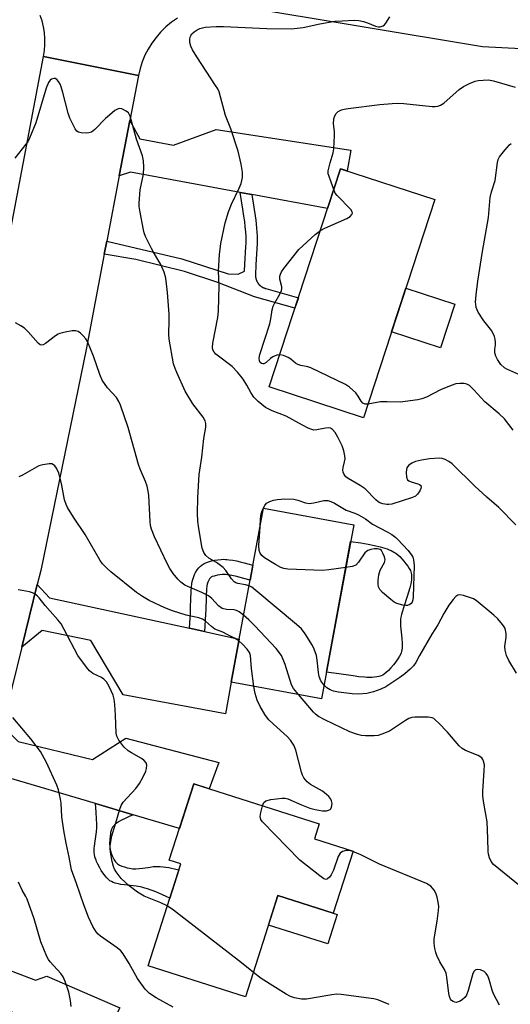
# Model space of a CAD drawing. Units: inches. Extents: x 1261763 to 1267763, y 505453 to 509454.
# Drawn here: x 1263297 to 1263434, y 506903 to 507177 of the extents above; entities that cross this region are included whole.
import ezdxf

# ---------------------------------------------------------------- set-up
doc = ezdxf.new("R2010")
doc.units = ezdxf.units.IN
doc.header["$MEASUREMENT"] = 0
for name, color, linetype in [('BLDG-Footprint', 5, 'Continuous'), ('CULTRL-Pad', 6, 'Continuous'), ('TRANS-Driveway', 251, 'Continuous'), ('TRANS-Non Street Sidewalk', 7, 'Continuous'), ('TRANS-Road', 130, 'Continuous'), ('Undefined', 1, 'Continuous')]:
    doc.layers.add(name, color=color, linetype=linetype)

msp = doc.modelspace()

# ---------------------------------------------------------------- linework, layer by layer
at = {"layer": 'BLDG-Footprint'}
for points, elevation in [([(1263412.85, 507127.26), (1263392.95, 507066.33), (1263366.63, 507074.93), (1263386.53, 507135.86)], 435.26), ([(1263390.2, 507036.47), (1263381.19, 506987.85), (1263356.01, 506992.52), (1263365.02, 507041.13)], 431.02), ([(1263390.02, 506945.36), (1263384.48, 506928.02), (1263369.07, 506932.94), (1263360.05, 506904.68), (1263332.84, 506913.37), (1263341.92, 506941.81), (1263338.75, 506942.82), (1263345.55, 506964.12), (1263380.58, 506952.93), (1263379.26, 506948.8)], 425.72)]:
    msp.add_lwpolyline(points, close=True, dxfattribs=dict(at, elevation=elevation))
at = {"layer": 'CULTRL-Pad'}
for points in [[(1263418.42, 507098.03), (1263414.45, 507085.87), (1263400.79, 507090.33), (1263404.76, 507102.49)], [(1263395.32, 506993.83), (1263394.51, 506993.81), (1263393.85, 506993.83), (1263393.17, 506993.88), (1263391.62, 506994.04), (1263390.09, 506994.25), (1263385.36, 506994.97), (1263383.92, 506995.16), (1263382.57, 506995.31), (1263389.34, 507031.82), (1263392.17, 507031.4), (1263394.24, 507031.06), (1263396, 507030.71), (1263397.55, 507030.34), (1263398.24, 507030.15), (1263398.9, 507029.95), (1263399.53, 507029.73), (1263400.13, 507029.49), (1263400.7, 507029.24), (1263401.15, 507029), (1263401.58, 507028.76), (1263401.97, 507028.49), (1263402.49, 507028.08), (1263403.06, 507027.56), (1263403.64, 507026.95), (1263404.22, 507026.28), (1263404.78, 507025.59), (1263405.28, 507024.9), (1263405.7, 507024.24), (1263406.01, 507023.65), (1263406.13, 507023.35), (1263406.24, 507022.96), (1263406.31, 507022.54), (1263406.34, 507022.1), (1263406.34, 507021.64), (1263406.3, 507021.06), (1263406.24, 507020.56), (1263406.13, 507019.95), (1263405.89, 507018.88), (1263405.54, 507017.67), (1263405.14, 507016.43), (1263404.16, 507013.54), (1263403.71, 507012.07), (1263403.53, 507011.37), (1263403.39, 507010.7), (1263403.3, 507010.08), (1263403.26, 507009.57), (1263403.26, 507008.89), (1263403.3, 507008.12), (1263403.63, 507004.76), (1263403.72, 507003.34), (1263403.72, 507002.63), (1263403.7, 507002.05), (1263403.64, 507001.52), (1263403.54, 507001.04), (1263403.45, 507000.75), (1263403.33, 507000.45), (1263403.02, 506999.82), (1263402.54, 506999.04), (1263401.99, 506998.24), (1263401.3, 506997.35), (1263400.58, 506996.52), (1263399.89, 506995.79), (1263399.2, 506995.13), (1263398.8, 506994.82), (1263398.3, 506994.52), (1263397.83, 506994.31), (1263397.26, 506994.11), (1263396.65, 506993.97), (1263396, 506993.88)], [(1263385.6, 506927.66), (1263382.98, 506919.44), (1263366.45, 506924.71), (1263369.07, 506932.94), (1263384.48, 506928.02)]]:
    msp.add_lwpolyline(points, close=True, dxfattribs=at)
at = {"layer": 'TRANS-Driveway'}
for points in [[(1263361.76, 507128.65), (1263358.52, 507129.24), (1263327.9, 507134.87), (1263324.78, 507133.92), (1263327.72, 507149.3), (1263330.48, 507144.25), (1263339.94, 507142.41), (1263351.81, 507146.78), (1263389.41, 507141.04), (1263388.35, 507135.27), (1263386.53, 507135.86), (1263382.91, 507124.76)], [(1263344.39, 507007.55), (1263348.54, 507006.64), (1263358.24, 507004.53), (1263356.01, 506992.52), (1263354.38, 506983.7), (1263325.9, 506988.99), (1263316.87, 507004.12), (1263303.25, 507006.98), (1263297.63, 507002.3), (1263301.91, 507019.75), (1263305.32, 507016.05)], [(1263328.65, 506955.49), (1263318.11, 506958.61), (1263292.98, 506966.05), (1263288.74, 506966.08), (1263292.24, 506980.31), (1263296.57, 506975.95), (1263317.28, 506970.97), (1263326.58, 506976.87), (1263352.59, 506970.09), (1263349.87, 506962.74), (1263345.55, 506964.12), (1263341.57, 506951.66)], [(1263306.62, 506889.47), (1263303.88, 506890.61), (1263300.1, 506892.19), (1263293.13, 506903.19), (1263289, 506904.73), (1263274.25, 506910.28), (1263267.68, 506911.2), (1263272.86, 506924.37), (1263277.99, 506918.25), (1263301.42, 506909.33), (1263304.56, 506910.48), (1263324.98, 506901.57), (1263319.83, 506891.58), (1263317.95, 506892.41), (1263314.98, 506885.98)]]:
    msp.add_lwpolyline(points, close=True, dxfattribs=at)
at = {"layer": 'TRANS-Non Street Sidewalk'}
for points in [[(1263361.76, 507128.65), (1263362.86, 507121.5), (1263363.28, 507117.03), (1263363.3, 507115.08), (1263362.9, 507109.04), (1263362.81, 507106.22), (1263362.8, 507106.15), (1263362.8, 507106.09), (1263362.8, 507106.02), (1263362.81, 507105.96), (1263362.81, 507105.89), (1263362.81, 507105.83), (1263362.82, 507105.76), (1263362.82, 507105.69), (1263362.83, 507105.63), (1263362.84, 507105.56), (1263362.85, 507105.5), (1263362.86, 507105.43), (1263362.87, 507105.37), (1263362.89, 507105.31), (1263362.9, 507105.24), (1263362.91, 507105.18), (1263362.93, 507105.11), (1263362.95, 507105.05), (1263362.97, 507104.99), (1263362.99, 507104.92), (1263363.01, 507104.86), (1263363.03, 507104.8), (1263363.05, 507104.74), (1263363.08, 507104.68), (1263363.1, 507104.62), (1263363.13, 507104.56), (1263363.16, 507104.5), (1263363.18, 507104.44), (1263363.21, 507104.38), (1263363.24, 507104.32), (1263363.28, 507104.26), (1263363.31, 507104.21), (1263363.34, 507104.15), (1263363.38, 507104.09), (1263363.41, 507104.04), (1263363.45, 507103.98), (1263363.48, 507103.93), (1263363.52, 507103.87), (1263363.56, 507103.82), (1263363.6, 507103.77), (1263363.64, 507103.72), (1263363.68, 507103.67), (1263363.73, 507103.62), (1263363.77, 507103.57), (1263363.82, 507103.52), (1263363.86, 507103.47), (1263363.91, 507103.42), (1263363.95, 507103.38), (1263364, 507103.33), (1263364.05, 507103.29), (1263364.1, 507103.25), (1263364.15, 507103.2), (1263364.2, 507103.16), (1263364.25, 507103.12), (1263364.3, 507103.08), (1263364.36, 507103.04), (1263364.41, 507103), (1263364.46, 507102.97), (1263364.52, 507102.93), (1263364.57, 507102.89), (1263364.63, 507102.86), (1263364.69, 507102.83), (1263364.74, 507102.79), (1263364.8, 507102.76), (1263364.86, 507102.73), (1263364.92, 507102.7), (1263364.98, 507102.68), (1263365.04, 507102.65), (1263365.1, 507102.62), (1263365.16, 507102.6), (1263365.22, 507102.57), (1263365.28, 507102.55), (1263365.34, 507102.53), (1263365.41, 507102.51), (1263365.47, 507102.49), (1263365.53, 507102.47), (1263365.54, 507102.46), (1263365.65, 507102.44), (1263374.77, 507099.85), (1263373.8, 507096.89), (1263362.54, 507100.08), (1263352.27, 507104.14), (1263342.94, 507107.13), (1263329.37, 507110.5), (1263320.58, 507112), (1263321.28, 507115.63), (1263342.24, 507110.7), (1263355.16, 507106.49), (1263357.98, 507106.43), (1263359.7, 507107.25), (1263359.8, 507109.23), (1263360.14, 507114.06), (1263360.19, 507115.17), (1263360.2, 507115.91), (1263360.17, 507116.89), (1263360.09, 507118.21), (1263359.95, 507119.62), (1263359.78, 507121.1), (1263359.57, 507122.65), (1263359.28, 507124.58), (1263358.52, 507129.24)], [(1263348.54, 507006.64), (1263344.39, 507007.55), (1263344.64, 507011.76), (1263344.69, 507012.96), (1263344.76, 507016.17), (1263344.8, 507017.33), (1263344.84, 507018.12), (1263344.91, 507018.93), (1263345.05, 507020.06), (1263345.21, 507020.9), (1263345.45, 507021.74), (1263345.76, 507022.55), (1263346.04, 507023.13), (1263346.54, 507023.91), (1263346.98, 507024.43), (1263347.42, 507024.86), (1263347.92, 507025.26), (1263348.47, 507025.61), (1263349.09, 507025.91), (1263349.97, 507026.22), (1263350.51, 507026.36), (1263351.39, 507026.56), (1263352.3, 507026.71), (1263353.19, 507026.8), (1263353.73, 507026.82), (1263354.4, 507026.8), (1263354.8, 507026.77), (1263355.48, 507026.7), (1263356.47, 507026.56), (1263357.5, 507026.36), (1263358.54, 507026.13), (1263359.59, 507025.87), (1263360.65, 507025.6), (1263362.07, 507025.22), (1263361.3, 507021.04), (1263359.57, 507021.49), (1263358.56, 507021.75), (1263357.58, 507021.99), (1263356.65, 507022.2), (1263355.76, 507022.37), (1263354.94, 507022.49), (1263354.44, 507022.54), (1263354.2, 507022.56), (1263353.76, 507022.57), (1263353.49, 507022.56), (1263352.86, 507022.49), (1263352.19, 507022.38), (1263351.53, 507022.24), (1263351.22, 507022.16), (1263350.72, 507021.98), (1263350.55, 507021.9), (1263350.39, 507021.8), (1263350.24, 507021.68), (1263350.1, 507021.54), (1263349.97, 507021.39), (1263349.75, 507021.04), (1263349.65, 507020.85), (1263349.49, 507020.41), (1263349.35, 507019.92), (1263349.24, 507019.38), (1263349.13, 507018.49), (1263349.08, 507017.84), (1263349.04, 507017.15), (1263349.01, 507016.06), (1263348.94, 507012.83), (1263348.89, 507011.54)], [(1263328.65, 506955.49), (1263327.51, 506954.98), (1263326.41, 506954.47), (1263325.38, 506953.95), (1263324.75, 506953.59), (1263324.18, 506953.22), (1263323.67, 506952.84), (1263323.25, 506952.45), (1263323.07, 506952.24), (1263322.91, 506952.04), (1263322.8, 506951.84), (1263322.69, 506951.62), (1263322.5, 506951.12), (1263322.36, 506950.53), (1263322.29, 506950.22), (1263322.2, 506949.55), (1263322.12, 506948.52), (1263322.1, 506947.48), (1263322.14, 506946.53), (1263322.24, 506945.72), (1263322.31, 506945.42), (1263322.51, 506944.74), (1263322.8, 506944.01), (1263322.97, 506943.64), (1263323.33, 506942.95), (1263323.52, 506942.64), (1263323.72, 506942.36), (1263323.91, 506942.13), (1263324.1, 506941.95), (1263324.33, 506941.78), (1263324.59, 506941.61), (1263324.88, 506941.45), (1263325.53, 506941.17), (1263326.23, 506940.93), (1263326.94, 506940.73), (1263327.63, 506940.57), (1263328.53, 506940.42), (1263328.79, 506940.4), (1263329.37, 506940.39), (1263330.34, 506940.46), (1263331.38, 506940.6), (1263333.38, 506940.91), (1263334.22, 506941.02), (1263334.71, 506941.05), (1263335.46, 506941.07), (1263336.22, 506941.04), (1263337, 506940.99), (1263337.78, 506940.89), (1263338.58, 506940.77), (1263339.4, 506940.62), (1263340.23, 506940.44), (1263341.39, 506940.15), (1263338.86, 506932.21), (1263338.04, 506932.61), (1263336.64, 506933.27), (1263335.01, 506933.97), (1263334.22, 506934.29), (1263333.43, 506934.57), (1263332.65, 506934.82), (1263331.88, 506935.05), (1263331.11, 506935.24), (1263330.6, 506935.35), (1263329.53, 506935.52), (1263326.22, 506935.91), (1263325.2, 506936.07), (1263324.55, 506936.2), (1263323.63, 506936.43), (1263323.09, 506936.62), (1263322.6, 506936.84), (1263322.19, 506937.09), (1263321.98, 506937.26), (1263321.54, 506937.66), (1263321.31, 506937.89), (1263320.86, 506938.42), (1263320.18, 506939.32), (1263319.75, 506939.98), (1263319.34, 506940.67), (1263318.78, 506941.73), (1263318.46, 506942.44), (1263318.32, 506942.79), (1263318.09, 506943.46), (1263317.99, 506943.79), (1263317.85, 506944.41), (1263317.79, 506944.95), (1263317.78, 506945.52), (1263317.8, 506946.13), (1263317.85, 506946.77), (1263318.02, 506948.13), (1263318.39, 506950.76), (1263318.49, 506951.85), (1263318.51, 506952.87), (1263318.46, 506954.32), (1263318.32, 506956.24), (1263318.11, 506958.61)]]:
    msp.add_lwpolyline(points, close=True, dxfattribs=at)
at = {"layer": 'TRANS-Road'}
for points in [[(1263524.32, 507181.79), (1263498.1, 507174.91), (1263495.69, 507174.28), (1263483.72, 507171.9), (1263463.91, 507167.97), (1263426.11, 507169.93), (1263357.86, 507181.28)], [(1263341.06, 507177.9), (1263339.38, 507176.74), (1263337.8, 507175.45), (1263336.33, 507174.03), (1263335.04, 507172.54), (1263333.87, 507170.96), (1263332.83, 507169.28), (1263331.93, 507167.53), (1263331.18, 507165.71), (1263330.58, 507163.83), (1263330.13, 507161.91), (1263316.69, 507164.6), (1263303.67, 507167.2), (1263303.92, 507168.85), (1263304.04, 507170.52), (1263304.04, 507172.2), (1263303.9, 507173.87), (1263303.63, 507175.52), (1263303.23, 507177.15), (1263302.72, 507178.68)], [(1263289.51, 507093.01), (1263303.67, 507167.2), (1263316.69, 507164.6), (1263330.13, 507161.91), (1263327.72, 507149.3), (1263324.78, 507133.92), (1263321.28, 507115.63), (1263320.58, 507112), (1263315.5, 507085.43), (1263302.88, 507023.69), (1263301.91, 507019.75), (1263297.63, 507002.3), (1263292.24, 506980.31)]]:
    msp.add_lwpolyline(points, dxfattribs=at)
at = {"layer": 'Undefined'}
for points, elevation in [([(1263435.41, 507036.42), (1263430.67, 507041.29), (1263427.36, 507044.14), (1263424, 507047.24), (1263417.68, 507053.5), (1263416.74, 507054.16), (1263415.71, 507054.69), (1263414.9, 507054.96), (1263414.04, 507055.04), (1263411.38, 507054.86), (1263409.09, 507054.5), (1263407.42, 507054.1), (1263406.39, 507053.63), (1263405.48, 507053.01), (1263405.05, 507052.4), (1263404.93, 507051.89), (1263404.86, 507051.07), (1263404.96, 507049.71), (1263405.24, 507049.04), (1263405.59, 507048.76), (1263406.28, 507048.46), (1263408.11, 507047.88), (1263408.57, 507047.66), (1263408.91, 507047.39), (1263409.05, 507047.04), (1263408.97, 507046.61), (1263408.65, 507045.91), (1263408.03, 507044.99), (1263407.42, 507044.45), (1263406.65, 507044.08), (1263400.81, 507042.24), (1263399.97, 507042.11), (1263399.41, 507042.13), (1263398.29, 507042.34), (1263397.49, 507042.63), (1263397.02, 507042.9), (1263396.39, 507043.42), (1263393.41, 507046.49), (1263391.97, 507047.47), (1263388.68, 507049.34), (1263388.01, 507049.86), (1263387.53, 507050.47), (1263387.24, 507051.17), (1263387.18, 507051.69), (1263387.26, 507052.49), (1263387.68, 507054.05), (1263387.78, 507054.85), (1263387.71, 507055.71), (1263387.43, 507057.14), (1263386.96, 507058.53), (1263385.74, 507060.93), (1263384.99, 507062.22), (1263384.29, 507063.03), (1263383.72, 507063.39), (1263383.07, 507063.51), (1263382.35, 507063.45), (1263379.89, 507062.95), (1263379.08, 507062.92), (1263378.53, 507063.04), (1263377.46, 507063.48), (1263375.87, 507064.28), (1263371.33, 507066.74), (1263367.42, 507068.31), (1263365.62, 507069.24), (1263363.56, 507070.9), (1263362.34, 507072.11), (1263361.46, 507073.39), (1263360.36, 507075.45), (1263359.37, 507077.08), (1263358.74, 507077.99), (1263357.82, 507079.08), (1263356.24, 507080.61), (1263351.76, 507084.13), (1263351.23, 507084.69), (1263350.92, 507085.29), (1263350.77, 507085.99), (1263350.86, 507087.12), (1263352.25, 507094.36), (1263352.48, 507096.07), (1263352.63, 507103.28), (1263352.47, 507107.28), (1263352.76, 507111.92), (1263353.08, 507114.99), (1263354.29, 507120.78), (1263355.22, 507123.87), (1263356.07, 507125.99), (1263358.26, 507130.4), (1263358.8, 507131.74), (1263359.14, 507133.41), (1263359.13, 507134.86), (1263358.83, 507137.15), (1263358, 507140.73), (1263355.92, 507146.97), (1263354.45, 507150.71), (1263352.64, 507157.37), (1263352.28, 507158.15), (1263351.68, 507159.14), (1263346.38, 507167.07), (1263345.17, 507169.04), (1263344.72, 507170.07), (1263344.46, 507171.12), (1263344.43, 507172.17), (1263344.64, 507172.88), (1263345.07, 507173.51), (1263345.65, 507174.06), (1263346.52, 507174.68), (1263347.22, 507175), (1263348.74, 507175.35), (1263351.85, 507175.6), (1263353.89, 507175.58), (1263366, 507174.98), (1263372.76, 507174.91), (1263376.08, 507175.26), (1263380.73, 507176.29), (1263384.92, 507177.03), (1263386.95, 507177.19), (1263390.46, 507177.33), (1263391.59, 507177.25), (1263392.96, 507176.99), (1263394.05, 507176.63), (1263396.27, 507175.71), (1263397.09, 507175.51), (1263397.59, 507175.5), (1263398.45, 507175.77), (1263398.84, 507176.07), (1263399.2, 507176.49), (1263400.24, 507178.23)], 432), ([(1263361, 507019.45), (1263360.04, 507019.72), (1263357.85, 507020.08), (1263357.31, 507020.24), (1263356.84, 507020.52), (1263356.08, 507021.36), (1263354.48, 507023.72), (1263353.77, 507024.55), (1263351.88, 507025.92), (1263349.79, 507027.15), (1263348.98, 507027.84), (1263348.38, 507028.72), (1263347.95, 507029.97), (1263346.99, 507035.46), (1263346.73, 507037.51), (1263346.63, 507039.59), (1263346.67, 507044.06), (1263347.09, 507050.53), (1263347.86, 507055.32), (1263348.37, 507060.53), (1263348.95, 507063.67), (1263348.95, 507064.75), (1263348.73, 507065.51), (1263348.23, 507066.49), (1263345.35, 507070.25), (1263343.21, 507073.78), (1263340.8, 507078.99), (1263340.38, 507080.06), (1263339.96, 507081.44), (1263338.67, 507088.28), (1263338.63, 507089.67), (1263338.72, 507093.5), (1263338.66, 507095.22), (1263338.26, 507101.33), (1263337.78, 507105.32), (1263337.3, 507106.97), (1263336.41, 507109.09), (1263335.86, 507110.1), (1263334.29, 507112.54), (1263333.75, 507113.56), (1263332.14, 507116.93), (1263331.73, 507117.99), (1263331.5, 507118.85), (1263330.53, 507124.16), (1263330.36, 507125.34), (1263330.33, 507126.21), (1263330.64, 507129.97), (1263331.56, 507134.31), (1263331.64, 507136.32), (1263331.56, 507138.04), (1263331.22, 507139.43), (1263329.56, 507144.08), (1263327.84, 507150.54), (1263327.36, 507151.46), (1263326.73, 507151.98), (1263325.47, 507152.56), (1263324.95, 507152.65), (1263324.46, 507152.59), (1263323.56, 507152.09), (1263322.03, 507150.86), (1263320.98, 507149.89), (1263317.93, 507146.78), (1263317.06, 507146.1), (1263316.31, 507145.86), (1263315.5, 507145.81), (1263314.13, 507145.91), (1263313.39, 507146.11), (1263312.96, 507146.39), (1263312.46, 507147.05), (1263310.98, 507149.98), (1263310.48, 507151.39), (1263309.02, 507157.17), (1263308.55, 507158.74), (1263308.25, 507159.48), (1263307.83, 507160.2), (1263307.32, 507160.8), (1263306.93, 507161.04), (1263306.49, 507161.09), (1263305.83, 507160.89), (1263305.45, 507160.58), (1263305.01, 507159.93), (1263304.37, 507158.32), (1263301.47, 507148.67), (1263299.76, 507144.43), (1263299.25, 507143.42), (1263298.75, 507142.7), (1263295.59, 507138.8)], 430), ([(1263384.63, 507130.03), (1263383.95, 507132.11), (1263383.22, 507133.93), (1263383.1, 507134.45), (1263383.11, 507135.27), (1263383.6, 507137.52), (1263384.48, 507140.27), (1263384.69, 507141.38), (1263384.88, 507145.11), (1263384.83, 507146.24), (1263384.56, 507148.39), (1263384.7, 507149.8), (1263384.93, 507150.61), (1263385.3, 507151.33), (1263385.86, 507151.81), (1263386.78, 507152.28), (1263387.55, 507152.53), (1263388.66, 507152.71), (1263397.46, 507153.84), (1263400.89, 507154.1), (1263402.54, 507154.13), (1263404.17, 507154.04), (1263412.09, 507153.24), (1263412.93, 507153.21), (1263413.72, 507153.3), (1263414.41, 507153.57), (1263415.32, 507154.2), (1263419.65, 507157.95), (1263420.8, 507158.8), (1263422.56, 507159.68), (1263424.13, 507160.31), (1263424.95, 507160.5), (1263426.37, 507160.63), (1263427.8, 507160.65), (1263429.18, 507160.42), (1263435.23, 507158.66)], 434), ([(1263436.25, 507078.44), (1263432.95, 507079.91), (1263432.29, 507080.28), (1263431.27, 507081.17), (1263430.3, 507082.56), (1263429.82, 507083.52), (1263429.55, 507084.51), (1263429.54, 507085.5), (1263429.75, 507086.64), (1263429.81, 507087.47), (1263429.71, 507088.28), (1263429.47, 507089.07), (1263428.74, 507090.57), (1263426.56, 507093.36), (1263424.93, 507095.8), (1263424.41, 507097.16), (1263424.25, 507098.02), (1263424.23, 507098.6), (1263424.38, 507100.66), (1263424.81, 507104.48), (1263426.14, 507112.77), (1263427.8, 507122.27), (1263428.25, 507127.79), (1263428.63, 507129.42), (1263429.66, 507132.57), (1263430.33, 507137.56), (1263430.53, 507138.4), (1263430.91, 507139.17), (1263432.34, 507141.02), (1263433.71, 507142.53), (1263434.16, 507142.88)], 436), ([(1263380.9, 507118.61), (1263382.11, 507119.23), (1263388.31, 507121.94), (1263389.22, 507122.55), (1263389.66, 507123.08), (1263389.82, 507123.46), (1263389.8, 507123.87), (1263389.4, 507124.51), (1263385.59, 507128.35), (1263385.06, 507129.06), (1263384.63, 507130.03)], 434), ([(1263369.57, 507083.93), (1263368.72, 507083.79), (1263367.67, 507083.35), (1263366.97, 507082.87), (1263365.75, 507081.75), (1263365.13, 507081.4), (1263364.81, 507081.38), (1263364.47, 507081.49), (1263364.14, 507081.76), (1263363.89, 507082.24), (1263363.83, 507082.95), (1263364, 507083.98), (1263366.8, 507092.56), (1263367.1, 507093.97), (1263367.48, 507096.5), (1263367.73, 507097.52), (1263368.17, 507098.44), (1263369.63, 507100.83), (1263370.06, 507101.83), (1263370.14, 507102.34), (1263370.1, 507102.88), (1263369.62, 507105), (1263369.63, 507105.86), (1263369.74, 507106.41), (1263370.05, 507107.11), (1263370.67, 507108.03), (1263374.9, 507113.36), (1263379.45, 507117.48), (1263380.9, 507118.61)], 434), ([(1263359.47, 507011.21), (1263358.26, 507012.16), (1263357.51, 507012.55), (1263356.83, 507012.69), (1263354.75, 507012.8), (1263353.45, 507013.12), (1263352.44, 507013.85), (1263350.59, 507015.91), (1263349.71, 507016.6), (1263347.86, 507017.53), (1263343.95, 507019.19), (1263343.08, 507019.64), (1263341.96, 507020.48), (1263341.14, 507021.26), (1263339.85, 507022.86), (1263338.87, 507024.27), (1263338.14, 507025.64), (1263334.62, 507033.1), (1263333.8, 507035.2), (1263333.54, 507036.25), (1263333.39, 507037.42), (1263333, 507044.68), (1263332.87, 507045.81), (1263332.58, 507047.21), (1263332.14, 507048.57), (1263330.59, 507052.02), (1263330.12, 507053.26), (1263327.24, 507063.63), (1263325.14, 507069.87), (1263324.68, 507070.89), (1263324, 507072.01), (1263321.54, 507074.7), (1263320.03, 507076.82), (1263319.33, 507078.38), (1263317.57, 507083.54), (1263315.93, 507087.63), (1263315.49, 507088.37), (1263314.75, 507089.23), (1263313.94, 507090), (1263313.28, 507090.45), (1263312.52, 507090.63), (1263311.67, 507090.59), (1263309.64, 507090.24), (1263308.22, 507089.89), (1263307.69, 507089.67), (1263306.95, 507089.21), (1263304.21, 507087.04), (1263303.52, 507086.67), (1263303.13, 507086.62), (1263302.75, 507086.73), (1263302.12, 507087.21), (1263299.36, 507090.33), (1263298.34, 507091.33), (1263297.3, 507092.03), (1263295.79, 507092.82)], 428), ([(1263394.19, 507070.12), (1263393.41, 507070.13), (1263392.79, 507070.4), (1263392.29, 507070.97), (1263391.46, 507072.39), (1263390.76, 507073.27), (1263389.07, 507074.85), (1263387.88, 507075.67), (1263378.23, 507080.27), (1263377.4, 507080.56), (1263375.42, 507080.95), (1263374.64, 507081.21), (1263373.98, 507081.62), (1263372.64, 507082.7), (1263371.91, 507083.13), (1263370.6, 507083.7), (1263369.57, 507083.93)], 434), ([(1263434.71, 507062.91), (1263432.28, 507066.04), (1263430.8, 507067.39), (1263426.75, 507070.75), (1263423.76, 507074.16), (1263422.53, 507075.3), (1263421.81, 507075.68), (1263420.99, 507075.87), (1263419.86, 507075.94), (1263418.74, 507075.78), (1263417.38, 507075.3), (1263414.44, 507074.11), (1263410.51, 507072.08), (1263409.24, 507071.63), (1263408.1, 507071.38), (1263403.16, 507070.66), (1263399.56, 507070.81), (1263397.68, 507070.74), (1263394.19, 507070.12)], 434), ([(1263358.15, 507004.06), (1263356.95, 507004.81), (1263354.93, 507005.86), (1263353.64, 507006.47), (1263351.42, 507007.35), (1263350.48, 507008.02), (1263348.85, 507009.55), (1263348.02, 507010.07), (1263346.98, 507010.44), (1263343.43, 507011.19), (1263339.65, 507012.39), (1263337.45, 507013.28), (1263333.14, 507015.31), (1263331.23, 507016.47), (1263329.62, 507017.57), (1263322.39, 507023.34), (1263321.29, 507024.31), (1263320.1, 507025.56), (1263319.41, 507026.48), (1263315.28, 507033.77), (1263311.97, 507038.6), (1263310.29, 507041.31), (1263309.94, 507042.08), (1263309.54, 507043.4), (1263308.63, 507048), (1263307.91, 507050.9), (1263307.29, 507052.24), (1263306.81, 507052.9), (1263306.44, 507053.24), (1263305.99, 507053.43), (1263305.2, 507053.46), (1263303.47, 507053.19), (1263302.35, 507052.88), (1263297.76, 507050.34), (1263296.74, 507049.89)], 426), ([(1263364.06, 507035.95), (1263364.21, 507038.15), (1263364.39, 507039.51), (1263364.72, 507040.59), (1263365.36, 507041.87), (1263365.89, 507042.46), (1263366.8, 507042.98), (1263367.82, 507043.35), (1263368.95, 507043.55), (1263370.95, 507043.68), (1263373.48, 507043.57), (1263374.59, 507043.34), (1263376.72, 507042.61), (1263377.75, 507042.44), (1263379.1, 507042.59), (1263381.91, 507043.2), (1263383.02, 507043.2), (1263383.82, 507042.95), (1263384.87, 507042.47), (1263388.13, 507040.51), (1263390.55, 507039.67), (1263391.57, 507039.23), (1263393.47, 507038.15), (1263395.45, 507036.6), (1263399.52, 507034.48), (1263400.81, 507033.72), (1263401.95, 507032.93), (1263402.47, 507032.49), (1263405.4, 507029.24), (1263406.44, 507027.9), (1263406.67, 507027.42), (1263406.88, 507026.68), (1263407.05, 507025.05), (1263406.82, 507016.31), (1263406.71, 507015.48), (1263406.5, 507014.88), (1263406.25, 507014.5), (1263405.89, 507014.16), (1263405.23, 507013.91), (1263404.71, 507013.91), (1263403.91, 507014.04), (1263402.28, 507014.5), (1263401.52, 507014.87), (1263400.55, 507015.57), (1263398.27, 507017.52), (1263397.49, 507018.37), (1263397.16, 507019.09), (1263397.03, 507019.88), (1263397.03, 507021.02), (1263397.18, 507022.49), (1263397.55, 507023.77), (1263398.78, 507025.95), (1263398.94, 507026.72), (1263398.78, 507027.52), (1263398.35, 507028.58), (1263397.92, 507029.27), (1263397.55, 507029.6), (1263396.85, 507029.76), (1263396.04, 507029.73), (1263394.94, 507029.55), (1263394.17, 507029.3), (1263393.73, 507029.01), (1263393.35, 507028.62), (1263391.58, 507026.02), (1263390.84, 507025.23), (1263389.8, 507024.83), (1263387.99, 507024.53)], 432), ([(1263387.99, 507024.53), (1263383.29, 507023.84), (1263381.52, 507023.67), (1263371.84, 507024.09), (1263370.7, 507024.24), (1263369.89, 507024.52), (1263368.36, 507025.38), (1263365.34, 507027.24), (1263364.59, 507027.87), (1263364.09, 507028.55), (1263363.83, 507029.32), (1263363.72, 507030.68), (1263364.06, 507035.95)], 432), ([(1263379.82, 507000), (1263379.17, 507001.74), (1263378.7, 507002.72), (1263376.66, 507006), (1263375.59, 507007.41), (1263374.28, 507008.59), (1263362.93, 507018.11), (1263361.77, 507019.01), (1263361, 507019.45)], 430), ([(1263313.2, 507000), (1263309.43, 507007.27), (1263308.54, 507008.81), (1263307.62, 507009.95), (1263304.1, 507013.92), (1263302.46, 507016.03), (1263301.89, 507016.62), (1263301.28, 507017.1), (1263300.54, 507017.46), (1263299.7, 507017.71), (1263297.7, 507018.15), (1263296.55, 507018.31)], 424), ([(1263432.83, 507000), (1263432.46, 507001.43), (1263432.35, 507002.51), (1263432.76, 507005.06), (1263432.74, 507006.14), (1263432.46, 507007.46), (1263432.23, 507007.95), (1263431.74, 507008.66), (1263430.39, 507010.2), (1263429.35, 507011.24), (1263424.36, 507015.33), (1263423.61, 507015.76), (1263422.53, 507016.17), (1263420.85, 507016.68), (1263419.78, 507016.86), (1263419.29, 507016.81), (1263418.67, 507016.42), (1263417.95, 507015.62), (1263416.77, 507014.04), (1263415.34, 507011.67), (1263413.69, 507008.57), (1263412.03, 507005.93), (1263408.6, 507000)], 430), ([(1263370.09, 507000), (1263368.53, 507001.89), (1263362.57, 507008.28), (1263360.98, 507009.89), (1263359.47, 507011.21)], 428), ([(1263361.38, 507000), (1263361.11, 507000.77), (1263360.5, 507001.7), (1263359.19, 507003.14), (1263358.15, 507004.06)], 426), ([(1263338.18, 506930.1), (1263336.42, 506930.94), (1263331.71, 506932.75), (1263329.86, 506933.91), (1263327.56, 506935.69), (1263325.33, 506937.75), (1263323.94, 506939.55), (1263323.49, 506940.28), (1263323.14, 506941.05), (1263322.78, 506942.45), (1263322.31, 506945.07), (1263322.21, 506946.06), (1263322.24, 506946.87), (1263322.75, 506949.64), (1263323.86, 506953.28), (1263324.9, 506957.1), (1263325.31, 506958.07), (1263325.9, 506958.98), (1263329.41, 506962.81), (1263330.41, 506964.23), (1263331.43, 506966.11), (1263332.15, 506967.64), (1263332.41, 506968.42), (1263332.46, 506969.36), (1263332.26, 506970), (1263331.66, 506970.72), (1263330.97, 506971.21), (1263328.2, 506972.77), (1263327.29, 506973.37), (1263326.08, 506974.5), (1263324.67, 506976.33), (1263324.07, 506977.49), (1263323.88, 506978.3), (1263323.73, 506983.32), (1263323.55, 506986.27), (1263323.38, 506987.73), (1263323.04, 506988.85), (1263321.95, 506991.29), (1263321.25, 506992.57), (1263320.51, 506993.36), (1263319.82, 506993.78), (1263317.41, 506994.96), (1263316.51, 506995.66), (1263315.6, 506996.75), (1263313.2, 507000)], 424), ([(1263362.35, 506991.34), (1263361.7, 506996.33), (1263361.38, 507000)], 426), ([(1263374.77, 506989.04), (1263373.4, 506990.74), (1263372.85, 506991.76), (1263371.1, 506997.49), (1263370.09, 507000)], 428), ([(1263381.91, 506991.73), (1263381.05, 506992.89), (1263380.57, 506994.14), (1263380.37, 506995.21), (1263380.03, 506998.68), (1263379.82, 507000)], 430), ([(1263408.6, 507000), (1263407.5, 506998.02), (1263406.85, 506997.07), (1263405.97, 506996.14), (1263404.45, 506994.87), (1263403.04, 506993.82), (1263399.19, 506991.25), (1263397.79, 506990.57), (1263395.71, 506989.78), (1263393.86, 506989.32), (1263391.55, 506989.21), (1263389.81, 506989.28), (1263385.95, 506989.76), (1263384.57, 506990.01), (1263383.65, 506990.35), (1263382.72, 506990.94), (1263381.91, 506991.73)], 430), ([(1263435.66, 506994.99), (1263433.49, 506998.54), (1263432.83, 507000)], 430), ([(1263364.72, 506958), (1263365.12, 506958.9), (1263365.71, 506959.36), (1263367.05, 506959.72), (1263370.21, 506960.17), (1263371.03, 506960.12), (1263371.81, 506959.92), (1263375.62, 506958.26), (1263377.99, 506957.33), (1263379.42, 506956.97), (1263381.5, 506956.63), (1263382.65, 506956.6), (1263383.17, 506956.74), (1263383.62, 506956.99), (1263383.8, 506957.16), (1263384.02, 506957.58), (1263384.17, 506958.62), (1263384.05, 506959.41), (1263383.8, 506959.9), (1263383.27, 506960.57), (1263382.65, 506961.19), (1263381.46, 506962.06), (1263378.13, 506963.96), (1263377.25, 506964.73), (1263376.31, 506965.84), (1263375.88, 506966.6), (1263375.59, 506967.43), (1263374.03, 506973.53), (1263373.5, 506974.89), (1263372.56, 506976.3), (1263371.65, 506977.39), (1263367.78, 506980.78), (1263366.55, 506982.05), (1263365.62, 506983.18), (1263364.14, 506985.68), (1263363.25, 506987.49), (1263362.66, 506989.39), (1263362.35, 506991.34)], 426), ([(1263436.64, 506935.6), (1263429.23, 506941.61), (1263428.54, 506942.46), (1263428.12, 506943.43), (1263427.84, 506944.47), (1263427.75, 506945.24), (1263427.67, 506948.85), (1263427.44, 506953.49), (1263426.48, 506958.73), (1263426.25, 506960.7), (1263426.25, 506962.09), (1263426.64, 506967.74), (1263426.66, 506969.44), (1263426.44, 506970.49), (1263426.22, 506970.96), (1263425.92, 506971.36), (1263424.9, 506972.08), (1263421.42, 506973.41), (1263420.45, 506973.97), (1263419.62, 506974.77), (1263416.36, 506978.54), (1263414, 506981.05), (1263412.98, 506982.03), (1263412.54, 506982.34), (1263412.06, 506982.55), (1263410.98, 506982.72), (1263408.7, 506982.78), (1263407.28, 506982.75), (1263406.42, 506982.63), (1263405.59, 506982.36), (1263404.65, 506981.86), (1263400.15, 506978.87), (1263398.08, 506977.97), (1263397.01, 506977.64), (1263395.87, 506977.5), (1263393.54, 506977.5), (1263392.39, 506977.6), (1263390.97, 506977.97), (1263389.08, 506978.7), (1263382.18, 506981.99), (1263380.39, 506982.95), (1263379.58, 506983.54), (1263378.95, 506984.16), (1263374.77, 506989.04)], 428), ([(1263339.85, 506901.82), (1263335.05, 506904.37), (1263333.25, 506905.58), (1263332.03, 506906.83), (1263329.88, 506909.8), (1263327.52, 506914), (1263325.85, 506916.63), (1263325.17, 506917.51), (1263324.17, 506918.37), (1263319.51, 506921.58), (1263318.87, 506922.15), (1263318.3, 506922.8), (1263317.41, 506924.3), (1263316.2, 506926.93), (1263314.91, 506930.37), (1263312.88, 506936.27), (1263311.41, 506940.14), (1263310.82, 506943.7), (1263309.93, 506947.56), (1263309.28, 506951.14), (1263308.76, 506954.91), (1263308.54, 506958.7), (1263308.39, 506959.86), (1263307.81, 506962.43), (1263307.36, 506963.81), (1263304.43, 506970.09), (1263303.38, 506972.17), (1263302.76, 506973.15), (1263300.06, 506976.67), (1263295.1, 506982.63)], 422), ([(1263389.98, 506945.22), (1263388.88, 506945.53), (1263388.07, 506945.52), (1263387.07, 506945.21), (1263386.43, 506944.79), (1263385.87, 506943.88), (1263384.55, 506940.01), (1263383.95, 506938.72), (1263383.47, 506938.09), (1263382.93, 506937.61), (1263382.54, 506937.47), (1263381.88, 506937.64), (1263380.72, 506938.43), (1263375.14, 506942.82), (1263364.72, 506953.52), (1263364.26, 506954.21), (1263364.1, 506954.99), (1263364.25, 506956.14), (1263364.72, 506958)], 426), ([(1263430.93, 506902.32), (1263429.23, 506905.47), (1263428.83, 506906.54), (1263428.05, 506909.52), (1263427.62, 506910.52), (1263427.21, 506911.19), (1263426.64, 506911.73), (1263425.61, 506912.18), (1263424.8, 506912.32), (1263424.32, 506912.25), (1263424.13, 506912.15), (1263423.79, 506911.83), (1263423.41, 506911.17), (1263422.18, 506906.46), (1263421.67, 506905.16), (1263421.2, 506904.48), (1263420.58, 506903.93), (1263419.88, 506903.48), (1263419.4, 506903.25), (1263418.91, 506903.13), (1263418.41, 506903.18), (1263417.93, 506903.35), (1263417.52, 506903.62), (1263417.21, 506904.01), (1263416.94, 506904.78), (1263416.77, 506905.64), (1263416.22, 506910.2), (1263416.01, 506911.29), (1263415.58, 506912.3), (1263414.28, 506914.47), (1263413.4, 506916.24), (1263413.11, 506917.03), (1263412.86, 506918.19), (1263412.69, 506919.67), (1263412.68, 506920.86), (1263413.47, 506925.84), (1263413.86, 506928.75), (1263413.93, 506929.91), (1263413.81, 506931.08), (1263413.45, 506932.53), (1263413.08, 506933.65), (1263412.66, 506934.42), (1263411.72, 506935.53), (1263411.26, 506935.87), (1263410.51, 506936.28), (1263397.42, 506941.75), (1263392.2, 506944.29), (1263389.98, 506945.22)], 426), ([(1263311.36, 506901.95), (1263311.14, 506903.68), (1263310.69, 506905.97), (1263309.72, 506908.95), (1263309.15, 506910.24), (1263308.45, 506911.16), (1263305.46, 506914.43), (1263305, 506915.12), (1263304.59, 506915.91), (1263302.85, 506920.02), (1263301.06, 506926.4), (1263299.05, 506931.91), (1263298.68, 506932.69), (1263297.67, 506934.42), (1263296.67, 506936.71)], 420), ([(1263362.2, 506911.42), (1263358.88, 506914.13), (1263339.95, 506928.82), (1263338.18, 506930.1)], 424), ([(1263400.06, 506902.5), (1263398.5, 506903.19), (1263396.91, 506903.82), (1263395.82, 506904.15), (1263386.66, 506905.36), (1263385.49, 506905.39), (1263384.07, 506905.23), (1263377.03, 506904.04), (1263375.65, 506904.05), (1263373.67, 506904.39), (1263372.58, 506904.72), (1263371.32, 506905.4), (1263368.4, 506907.3), (1263364.35, 506909.75), (1263362.2, 506911.42)], 424)]:
    msp.add_lwpolyline(points, dxfattribs=dict(at, elevation=elevation))

doc.saveas('drawing.dxf')
